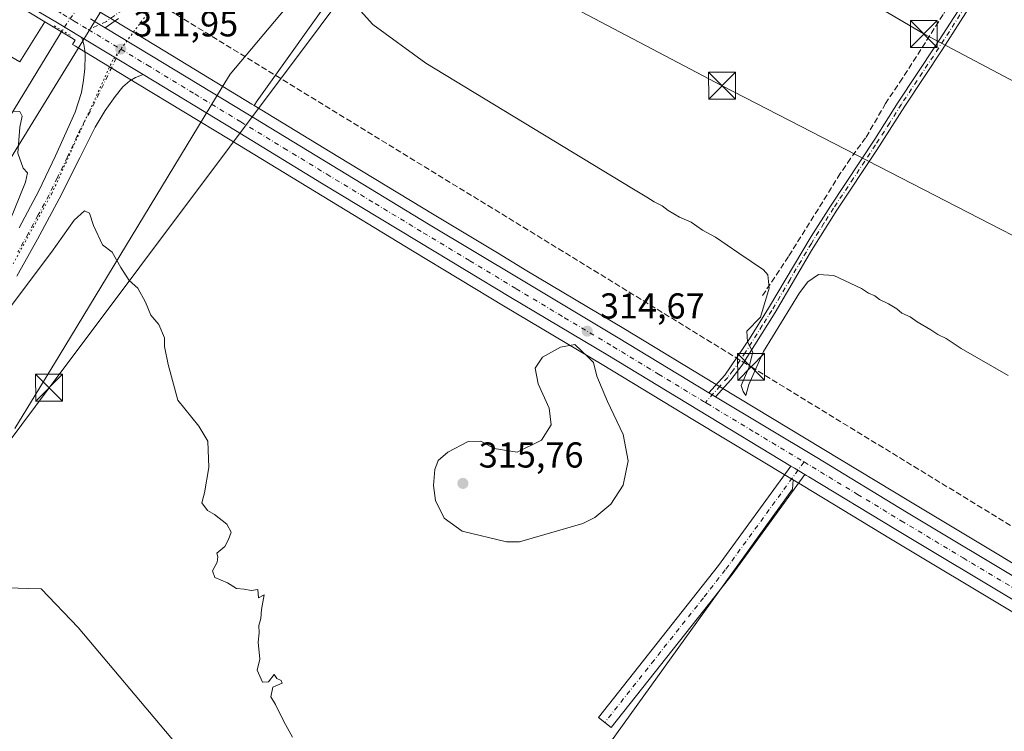
# Model space of a CAD drawing. Units: metres. Extents: x 611525 to 614994, y 4687682 to 4690051.
# Drawn here: x 612064 to 612338, y 4688226 to 4688424 of the extents above; entities that cross this region are included whole.
import ezdxf

# ---------------------------------------------------------------- set-up
doc = ezdxf.new("R2010")
doc.units = ezdxf.units.M
doc.header["$MEASUREMENT"] = 0
for name, pattern in [('DGN Style 3', [2.307223458686699, 1.648016756204785, -0.6592067024819142]), ('DGN Style 4', [2.6384748266838614, 1.318413404963828, -0.6592067024819142, 0.001648016756204785, -0.6592067024819142]), ('DGN Style 5', [1.1536117293433497, 0.4944050268614355, -0.6592067024819142])]:
    doc.linetypes.add(name, pattern=pattern)
for name, color, linetype, lineweight in [('Arbolado forestal CxS', 92, 'Continuous', 0), ('Camino Cxs', 7, 'Continuous', 0), ('Camino eje', 30, 'DGN Style 4', 13), ('Carretera de calzada única Cxs', 7, 'Continuous', 13), ('Carretera de calzada única eje', 7, 'DGN Style 4', 0), ('Conducción de hidrocarburos lineal', 6, 'DGN Style 3', 0), ('Corriente artificial lineal', 4, 'DGN Style 3', 13), ('Corriente natural lineal', 142, 'Continuous', 13), ('Corriente natural lineal oculto', 9, 'DGN Style 4', 13), ('Cultivos herbáceos CxS', 92, 'Continuous', 0), ('Curva de nivel normal', 30, 'Continuous', 0), ('Instalación de servicios públicos CxS', 91, 'Continuous', 0), ('Núcleo urbano CxS', 7, 'Continuous', 0), ('Pastizal CxS', 92, 'Continuous', 0), ('Prado CxS', 92, 'Continuous', 0), ('Puente lineal', 2, 'DGN Style 5', 0), ('Punto de cota en terreno', 7, 'Continuous', 0), ('Roquedo CxS', 135, 'Continuous', 0), ('Rótulo de punto de cota en terreno', 7, 'Continuous', 0), ('Tendido', 6, 'Continuous', 0), ('Torre de tendido puntual', 7, 'Continuous', 0), ('Vía pecuaria CxS', 92, 'Continuous', 13), ('Vía pecuaria eje', 92, 'DGN Style 5', 0)]:
    doc.layers.add(name, color=color, linetype=linetype, lineweight=lineweight)
doc.styles.add('Style-Arial', font='txt')

# ---------------------------------------------------------------- blocks, each defined once
blk = doc.blocks.new('*U17')
at = {"layer": 'Cultivos herbáceos CxS', "color": 92, "linetype": 'Continuous', "lineweight": 0}
blk.add_polyline3d([(612346.5226999996, 4688268.903100001, 314.7504000000045), (612334.2947000006, 4688276.239900001, 314.8481999999931), (612312.0290000001, 4688289.599500001, 314.6867999999959), (612287.0312999999, 4688304.738, 314.8656999999948), (612258.9051000001, 4688321.685699999, 314.769100000005), (612257.0378000002, 4688322.824100001, 314.7014000000054), (612231.8059, 4688338.101100001, 314.7051999999967), (612204.8245999999, 4688354.212099999, 314.6414999999979), (612196.6136999996, 4688359.169700001, 314.6092000000062), (612179.0132999998, 4688369.796700001, 314.2605999999942), (612152.1781000001, 4688386.073999999, 313.6153000000049), (612128.8734999998, 4688400.2631, 312.4303000000073), (612129.7569000004, 4688401.528899999, 312.5580999999947), (612223.7083000002, 4688533.3203, 317.1159999999945)], dxfattribs=at)
blk = doc.blocks.new('5PATER')
at = {"layer": 'Roquedo CxS', "linetype": 'Continuous', "lineweight": 0}
h = blk.add_hatch(color=51, dxfattribs=at)
edge = h.paths.add_edge_path()
edge.add_ellipse((0, 0), major_axis=(-0.1095731443231308, -0.1110710700762829), ratio=0.9994222409660322, start_angle=0, end_angle=360)
blk = doc.blocks.new('5TTEND')
at = {"layer": 'Instalación de servicios públicos CxS', "color": 7, "linetype": 'Continuous', "lineweight": 0}
for p, q in [((-0.375, 0.3754), (0.375, -0.3746)), ((0.3720000000000001, 0.3784000000000001), (-0.3720000000000001, -0.3776))]:
    blk.add_line(p, q, dxfattribs=at)
at = {"layer": 'Instalación de servicios públicos CxS', "color": 7, "linetype": 'Continuous', "lineweight": 0, "flags": 128}
blk.add_lwpolyline([(-0.375, -0.3746), (0.375, -0.3746), (0.375, 0.3754), (-0.375, 0.3754), (-0.3720000000000001, -0.3776)], dxfattribs=at)

msp = doc.modelspace()

# ---------------------------------------------------------------- linework, layer by layer
at = {"layer": 'Arbolado forestal CxS', "color": 92, "linetype": 'Continuous', "lineweight": 0}
for points in [[(612294.5433, 4688648.6121, 321.463699999993), (612285.2626999998, 4688628.505700001, 319.6122000000032), (612256.9353, 4688601.782500001, 317.3571999999986), (612255.9121000003, 4688596.780099999, 316.9801000000007), (612250.0443000002, 4688588.124700001, 317.4235999999946), (612243.7555000001, 4688564.419700001, 318.8891000000003), (612240.3794999998, 4688549.699899999, 317.7934999999998), (612223.7083000002, 4688533.3203, 317.1159999999945), (612129.7569000004, 4688401.528899999, 312.5580999999947), (612128.8734999998, 4688400.2631, 312.4303000000073)], [(612223.7083000002, 4688533.3203, 317.1159999999945), (612129.7569000004, 4688401.528899999, 312.5580999999947), (612128.8734999998, 4688400.2631, 312.4303000000073), (612128.2483000001, 4688400.6437, 312.3513999999996), (612114.2735000001, 4688409.1229, 311.8947999999946), (612101.8731000006, 4688416.647, 311.7464999999939), (612088.9902999997, 4688424.418600001, 311.6652999999933)], [(612083.8334999997, 4688427.532199999, 311.5011999999988), (612084.9003999997, 4688426.888499999, 311.5323000000063), (612088.9902999997, 4688424.418600001, 311.6652999999933), (612101.8731000006, 4688416.647, 311.7464999999939), (612114.2735000001, 4688409.1229, 311.8947999999946), (612128.2483000001, 4688400.6437, 312.3513999999996), (612128.8734999998, 4688400.2631, 312.4303000000073)]]:
    msp.add_polyline3d(points, dxfattribs=at)
at = {"layer": 'Camino Cxs', "color": 7, "linetype": 'Continuous', "lineweight": 0, "extrusion": (-0.5145552216841048, -0.8551810394075519, 0.06243647712228143), "elevation": -4324382.779536601, "flags": 128}
msp.add_lwpolyline([(-1892703.910469858, 270839.8527277265), (-1892700.972581541, 270839.6931163151), (-1892699.141074442, 270839.6455234585)], dxfattribs=at)
at = {"layer": 'Camino Cxs', "color": 7, "linetype": 'Continuous', "lineweight": 0, "extrusion": (0.1284268032208588, 0.2024773627155768, 0.9708292711914982), "elevation": 1028214.296275082, "flags": 128}
msp.add_lwpolyline([(1994138.028087446, -4161897.71995351), (1994136.93660903, -4161897.7370531), (1994135.843698333, -4161897.768749902)], dxfattribs=at)
at = {"layer": 'Camino Cxs', "color": 7, "linetype": 'Continuous', "lineweight": 0, "extrusion": (-0.4222433547516126, -0.7058634137963756, 0.5687419365862082), "elevation": -3567650.899988633, "flags": 128}
msp.add_lwpolyline([(-1881318.798362773, 2467291.96655254), (-1881322.125447326, 2467291.97725142), (-1881323.315745025, 2467291.985761892)], dxfattribs=at)
at = {"layer": 'Camino Cxs', "color": 7, "linetype": 'Continuous', "lineweight": 0}
for points in [[(612255.4901000002, 4688320.2601, 314.7403000000049), (612259.8701, 4688325.1801, 314.9756000000052), (612266.8000999996, 4688335.280099999, 315.3460999999952), (612272.0900999998, 4688343.7601, 315.4639000000025), (612283.9301000005, 4688363.780099999, 316.2948999999935), (612289.2901, 4688372.220100001, 316.4946999999956), (612301.6300999997, 4688390.8301, 317.3638000000064), (612308.2001, 4688401.200099999, 317.7854999999981), (612318.5800999999, 4688416.870100001, 321.6184999999969), (612328.9200999998, 4688433.040100001, 318.8834999999963), (612331.7801000001, 4688436.5701, 318.9710999999952), (612334.8300999999, 4688439.630100001, 319.1548999999941), (612336.3501000004, 4688438.120100001, 319.2511999999988), (612333.3701, 4688435.130100001, 318.9949999999953), (612330.6501000002, 4688431.780099999, 318.8831000000064), (612320.3701, 4688415.700099999, 320.0442999999942), (612309.9901000002, 4688400.030099999, 318.155899999998), (612302.1401000004, 4688387.690099999, 317.2102000000014), (612291.0800999999, 4688371.0601, 316.6201000000001), (612284.0601000005, 4688359.870100001, 316.3151999999973), (612273.8800999997, 4688342.590100001, 315.4247999999934), (612264.6001000004, 4688327.8101, 315.2633999999962), (612261.5601000005, 4688323.860099999, 315.1236999999965), (612257.3601000002, 4688319.130100001, 314.7286000000022)], [(612330.6501000002, 4688431.780099999, 318.8831000000064), (612320.3701, 4688415.700099999, 320.0442999999942), (612309.9901000002, 4688400.030099999, 318.155899999998), (612302.1401000004, 4688387.690099999, 317.2102000000014), (612291.0800999999, 4688371.0601, 316.6201000000001), (612284.0601000005, 4688359.870100001, 316.3151999999973), (612273.8800999997, 4688342.590100001, 315.4247999999934), (612264.6001000004, 4688327.8101, 315.2633999999962), (612261.5601000005, 4688323.860099999, 315.1236999999965), (612257.3601000002, 4688319.130100001, 314.7286000000022), (612256.4206999998, 4688319.6895, 314.7361999999994), (612255.4901000002, 4688320.2601, 314.7403000000049), (612259.8701, 4688325.1801, 314.9756000000052), (612266.8000999996, 4688335.280099999, 315.3460999999952), (612272.0900999998, 4688343.7601, 315.4639000000025), (612283.9301000005, 4688363.780099999, 316.2948999999935), (612289.2901, 4688372.220100001, 316.4946999999956), (612301.6300999997, 4688390.8301, 317.3638000000064), (612308.2001, 4688401.200099999, 317.7854999999981), (612318.5800999999, 4688416.870100001, 321.6184999999969), (612328.9200999998, 4688433.040100001, 318.8834999999963)], [(612091.1501000002, 4688424.440099999, 311.7862000000023), (612087.4401000004, 4688421.850099999, 311.9946000000054), (612085.8722999999, 4688422.796900001, 312.0421000000061), (612083.3601000002, 4688424.3201, 312.2014000000054)], [(612091.1501000002, 4688424.440099999, 311.7862000000023), (612087.4401000004, 4688421.850099999, 311.9946000000054)], [(612282.2022000002, 4688297.496900001, 314.4961999999941), (612261.9093000004, 4688269.627499999, 312.9357000000018), (612255.7600999996, 4688261.770099999, 312.7707999999984), (612228.2701000003, 4688227.0101, 311.8558000000049), (612224.7100999998, 4688229.8301, 312.1012000000046), (612252.2001, 4688264.5701, 312.803700000004), (612258.1201, 4688272.120100001, 312.9043999999994), (612278.3311000001, 4688299.825300001, 314.5120000000024)]]:
    msp.add_polyline3d(points, dxfattribs=at)
msp.add_polyline3d([(612282.2023, 4688297.496900001, 314.4961999999941), (612261.9093000004, 4688269.627499999, 312.9357000000018), (612255.7600999996, 4688261.770099999, 312.7707999999984), (612228.2701000003, 4688227.0101, 311.8558000000049), (612224.7100999998, 4688229.8301, 312.1012000000046), (612252.2001, 4688264.5701, 312.803700000004), (612258.1201, 4688272.120100001, 312.9043999999994), (612278.3311000001, 4688299.825300001, 314.5120000000024), (612279.3501000004, 4688299.210100001, 314.5050000000047)], close=True, dxfattribs=at)
at = {"layer": 'Camino eje', "color": 30, "linetype": 'DGN Style 4', "lineweight": 13}
for points in [[(612335.5900999998, 4688438.8751, 319.2112999999954), (612332.5751, 4688435.850099999, 318.9869000000036), (612331.1451000003, 4688434.085100001, 318.9103000000032), (612329.7851, 4688432.4101, 318.8892999999953), (612319.4751000004, 4688416.2851, 320.7504000000045), (612309.0950999996, 4688400.6151, 317.9631999999983), (612305.8101000005, 4688395.4301, 317.665399999998), (612301.8850999996, 4688389.2601, 317.2973000000056), (612295.7150999998, 4688379.9551, 316.8380999999936), (612290.1851000005, 4688371.640100001, 316.5576000000001), (612287.5050999997, 4688367.420100001, 316.4519), (612283.9951, 4688361.825099999, 316.3534000000073), (612278.0751, 4688351.815099999, 315.9789000000019), (612272.9851000002, 4688343.175100001, 315.4749000000011), (612270.3400999998, 4688338.9351, 315.3347000000067), (612265.7001, 4688331.545100001, 315.3447000000015), (612262.2351000002, 4688326.495100001, 315.1364999999932), (612260.7150999998, 4688324.520099999, 315.0485000000044), (612258.6151000002, 4688322.155099999, 314.889599999995), (612254.4990999997, 4688317.5317, 314.6964000000008)], [(612092.2950999998, 4688426.915100001, 311.6609999999928), (612087.7745000003, 4688423.654100001, 311.991599999994), (612082.7270999998, 4688421.379699999, 312.114499999996)], [(612281.9508999997, 4688300.9727, 314.5659000000014), (612260.0401, 4688270.9001, 312.9330000000046), (612253.9801000003, 4688263.170100001, 312.8185999999987), (612240.2351000002, 4688245.790100001, 312.2881000000052), (612226.4901000002, 4688228.420100001, 311.9949000000051)]]:
    msp.add_polyline3d(points, dxfattribs=at)
at = {"layer": 'Carretera de calzada única Cxs', "color": 7, "linetype": 'Continuous', "lineweight": 13, "extrusion": (-0.5145552216841048, -0.8551810394075519, 0.06243647712228143), "elevation": -4324382.779536601, "flags": 128}
msp.add_lwpolyline([(-1892703.910469858, 270839.8527277265), (-1892700.972581541, 270839.6931163151), (-1892699.141074442, 270839.6455234585)], dxfattribs=at)
at = {"layer": 'Carretera de calzada única Cxs', "color": 7, "linetype": 'Continuous', "lineweight": 13, "extrusion": (-0.003555525769121865, 0.002145221956468991, 0.9999913780924626), "elevation": 8193.513523603466, "flags": 128}
msp.add_lwpolyline([(612095.2509979492, 4688402.041167049), (612077.9308087634, 4688412.491191093)], dxfattribs=at)
msp.add_lwpolyline([(612095.2509979492, 4688402.041167049), (612077.9308087634, 4688412.491191093)], dxfattribs=at)
at = {"layer": 'Carretera de calzada única Cxs', "color": 7, "linetype": 'Continuous', "lineweight": 13, "extrusion": (0.1284268032208588, 0.2024773627155768, 0.9708292711914982), "elevation": 1028214.296275082, "flags": 128}
msp.add_lwpolyline([(1994138.028087446, -4161897.71995351), (1994136.93660903, -4161897.7370531), (1994135.843698333, -4161897.768749902)], dxfattribs=at)
at = {"layer": 'Carretera de calzada única Cxs', "color": 7, "linetype": 'Continuous', "lineweight": 13, "extrusion": (-0.4222433547516126, -0.7058634137963756, 0.5687419365862082), "elevation": -3567650.899988633, "flags": 128}
msp.add_lwpolyline([(-1881318.798362773, 2467291.96655254), (-1881322.125447326, 2467291.97725142), (-1881323.315745025, 2467291.985761892)], dxfattribs=at)
at = {"layer": 'Carretera de calzada única Cxs', "color": 7, "linetype": 'Continuous', "lineweight": 13}
for points in [[(612080.6901000004, 4688419.280099999, 312.0849000000017), (612074.1901000004, 4688423.210100001, 312.088699999993), (612047.4101, 4688439.0101, 317.1358999999939), (612019.8501000004, 4688455.050100001, 311.7899000000034), (611995.3000999996, 4688469.7601, 311.6916999999958), (611970.2301000003, 4688484.850099999, 311.5372000000062), (611952.1601, 4688495.7501, 311.5224000000017), (611930.2500999998, 4688508.850099999, 311.3739999999962), (611902.5500999996, 4688525.440099999, 311.335699999996), (611873.5800999999, 4688542.850099999, 310.6193999999959), (611824.2301000003, 4688572.530099999, 309.7624999999971), (611804.9401000004, 4688584.2601, 309.4394999999931), (611792.4101, 4688591.940099999, 309.2241999999969)], [(612342.0500999996, 4688261.440099999, 314.1554000000033), (612307.5500999996, 4688282.170100001, 314.3362999999954), (612283.2600999996, 4688296.850099999, 314.4655000000057), (612282.6873000005, 4688297.205499999, 314.482999999993), (612282.2023, 4688297.496900001, 314.4961999999941), (612279.3501000004, 4688299.210100001, 314.5050000000047), (612278.3311000001, 4688299.825300001, 314.5120000000024), (612252.5500999996, 4688315.390100001, 314.5280000000057), (612227.3201000001, 4688330.6601, 314.9956999999995), (612200.3501000004, 4688346.780099999, 314.7828000000009), (612174.5100999996, 4688362.370100001, 314.0255000000034), (612147.6700999998, 4688378.640100001, 313.2060000000056), (612123.7301000003, 4688393.2301, 312.8234999999986), (612098.0100999996, 4688408.8301, 312.1689000000042), (612080.6902000001, 4688419.280099999, 312.0849000000017), (612074.1901000004, 4688423.210100001, 312.088699999993), (612047.4101, 4688439.0101, 317.1358999999939)], [(612083.3601000002, 4688424.3201, 312.2014000000054), (612085.8722999999, 4688422.796900001, 312.0421000000061), (612087.4401000004, 4688421.850099999, 311.9946000000054), (612100.3201000001, 4688414.0801, 312.090400000001), (612126.6901000004, 4688398.0801, 313.2131999999983), (612150.6201, 4688383.5101, 313.4663), (612177.4600999998, 4688367.2301, 314.1869000000006), (612203.2801000001, 4688351.640100001, 314.8929999999964), (612230.2600999996, 4688335.530099999, 314.8830000000016), (612255.4901000002, 4688320.2601, 314.7403000000049), (612256.4206999998, 4688319.6895, 314.7361999999994), (612257.3601000002, 4688319.130100001, 314.7286000000022), (612285.4801000003, 4688302.170100001, 314.7338000000018), (612310.4801000003, 4688287.030099999, 314.5724000000046), (612344.9801000003, 4688266.3301, 314.5108999999939)], [(612087.4401000004, 4688421.850099999, 311.9946000000054), (612100.3201000001, 4688414.0801, 312.090400000001), (612126.6901000004, 4688398.0801, 313.2131999999983), (612150.6201, 4688383.5101, 313.4663), (612177.4600999998, 4688367.2301, 314.1869000000006), (612203.2801000001, 4688351.640100001, 314.8929999999964), (612230.2600999996, 4688335.530099999, 314.8830000000016), (612255.4901000002, 4688320.2601, 314.7403000000049)], [(612063.4401000004, 4688366.210100001, 310.6073000000033), (612068.9600999998, 4688376.4801, 310.7541000000056), (612073.5800999999, 4688386.170100001, 310.8447000000015), (612079.0702000001, 4688398.3301, 311.1264999999985), (612080.8000999996, 4688403.890100001, 311.4150999999983), (612081.4200999998, 4688407.2601, 311.5834999999934), (612081.7600999996, 4688410.5701, 311.7168999999994), (612081.8201000001, 4688414.090100001, 311.8708000000042), (612081.7100999998, 4688415.530099999, 311.9431000000041), (612081.5100999996, 4688417.2501, 312.0339999999997), (612081.1401000004, 4688418.5101, 312.0681999999942), (612080.6902000001, 4688419.280099999, 312.0849000000017), (612098.0100999996, 4688408.8301, 312.1689000000042), (612095.8501000004, 4688408.050100001, 312.0944000000018), (612094.3000999996, 4688407.120100001, 312.0083000000013), (612092.3000999996, 4688405.390100001, 311.8424999999988), (612090.1901000004, 4688402.7601, 311.6867000000057), (612087.3701, 4688398.800100001, 311.4820999999938), (612084.6401000004, 4688394.170100001, 311.2958999999973), (612080.3201000001, 4688385.620100001, 311.0432000000001), (612074.6402000004, 4688374.2301, 310.9606000000058), (612068.6201, 4688363.050100001, 310.8212000000058), (612062.8501000004, 4688352.7501, 310.7494000000006)], [(612063.4401000004, 4688366.210100001, 310.6073000000033), (612068.9600999998, 4688376.4801, 310.7541000000056), (612073.5800999999, 4688386.170100001, 310.8447000000015), (612079.0702000001, 4688398.3301, 311.1264999999985), (612080.8000999996, 4688403.890100001, 311.4150999999983), (612081.4200999998, 4688407.2601, 311.5834999999934), (612081.7600999996, 4688410.5701, 311.7168999999994), (612081.8201000001, 4688414.090100001, 311.8708000000042), (612081.7100999998, 4688415.530099999, 311.9431000000041), (612081.5100999996, 4688417.2501, 312.0339999999997), (612081.1401000004, 4688418.5101, 312.0681999999942), (612080.6901000004, 4688419.280099999, 312.0849000000017)], [(612098.0100999996, 4688408.8301, 312.1689000000042), (612095.8501000004, 4688408.050100001, 312.0944000000018), (612094.3000999996, 4688407.120100001, 312.0083000000013), (612092.3000999996, 4688405.390100001, 311.8424999999988), (612090.1901000004, 4688402.7601, 311.6867000000057), (612087.3701, 4688398.800100001, 311.4820999999938), (612084.6401000004, 4688394.170100001, 311.2958999999973), (612080.3201000001, 4688385.620100001, 311.0432000000001), (612074.6402000004, 4688374.2301, 310.9606000000058), (612068.6201, 4688363.050100001, 310.8212000000058), (612062.8501000004, 4688352.7501, 310.7494000000006)], [(612278.3311000001, 4688299.825300001, 314.5120000000024), (612252.5500999996, 4688315.390100001, 314.5280000000057), (612227.3201000001, 4688330.6601, 314.9956999999995), (612200.3501000004, 4688346.780099999, 314.7828000000009), (612174.5100999996, 4688362.370100001, 314.0255000000034), (612147.6700999998, 4688378.640100001, 313.2060000000056), (612123.7301000003, 4688393.2301, 312.8234999999986), (612098.0100999996, 4688408.8301, 312.1689000000042)], [(612257.3601000002, 4688319.130100001, 314.7286000000022), (612285.4801000003, 4688302.170100001, 314.7338000000018), (612310.4801000003, 4688287.030099999, 314.5724000000046), (612344.9801000003, 4688266.3301, 314.5108999999939), (612376.9600999998, 4688247.170100001, 314.2410999999993), (612402.6001000004, 4688231.960100001, 314.395399999994), (612424.4600999998, 4688218.9101, 315.069399999993), (612450.0000999998, 4688203.530099999, 315.5255999999936), (612478.7100999998, 4688186.420100001, 316.1150999999954), (612489.3400999998, 4688180.050100001, 316.2195000000065)], [(612440.3761, 4688202.6875, 315.1160999999993), (612438.9401000004, 4688203.550100001, 315.1002000000008), (612421.5500999996, 4688214.030099999, 314.952099999995), (612399.6901000004, 4688227.090100001, 314.207899999994), (612374.0500999996, 4688242.280099999, 314.1201000000001), (612342.0500999996, 4688261.440099999, 314.1554000000033), (612307.5500999996, 4688282.170100001, 314.3362999999954), (612283.2600999996, 4688296.850099999, 314.4655000000057), (612282.6873000005, 4688297.205499999, 314.482999999993), (612282.2022000002, 4688297.496900001, 314.4961999999941)]]:
    msp.add_polyline3d(points, dxfattribs=at)
at = {"layer": 'Carretera de calzada única eje', "color": 7, "linetype": 'DGN Style 4', "lineweight": 0, "extrusion": (0.001414366158367635, -0.0008526638762115247, 0.9999986362654123), "elevation": -2819.824377237717, "flags": 128}
msp.add_lwpolyline([(612081.6734400779, 4688420.679662498), (612090.696455663, 4688415.24006052)], dxfattribs=at)
at = {"layer": 'Carretera de calzada única eje', "color": 7, "linetype": 'DGN Style 4', "lineweight": 0}
for points in [[(611818.2763, 4688579.542300001, 309.7019), (611821.2801000001, 4688577.710100001, 309.7556999999942), (611823.8300999999, 4688576.1801, 309.7793999999994), (611850.3701, 4688560.120100001, 310.2442000000011), (611875.0500999996, 4688545.280099999, 310.6904000000068), (611889.5301000001, 4688536.5801, 310.9251999999979), (611904.0100999996, 4688527.890100001, 311.1815999999963), (611917.8501000004, 4688519.590100001, 311.363400000002), (611931.7100999998, 4688511.300100001, 311.4686999999976), (611942.6601, 4688504.7301, 311.5834000000032), (611953.6201, 4688498.1801, 311.6609000000026), (611962.6700999998, 4688492.7301, 311.7045000000071), (611984.2301000003, 4688479.7301, 311.7483999999968), (611996.7600999996, 4688472.190099999, 311.8601999999955), (612021.3000999996, 4688457.5101, 312.0412999999971), (612035.0701000001, 4688449.4801, 312.0755999999965), (612048.8300999999, 4688441.460100001, 314.0840000000026), (612062.2301000003, 4688433.550100001, 312.1625000000058), (612075.6401000004, 4688425.640100001, 312.1356999999989), (612078.7801000001, 4688423.7601, 312.1815999999963), (612082.7270999998, 4688421.379699999, 312.114499999996)], [(612091.7500999998, 4688415.940099999, 312.0970999999991), (612083.2301000003, 4688398.5701, 311.4541000000027), (612081.8501000004, 4688396.2501, 311.3420999999944), (612079.6901000004, 4688391.9801, 311.1765000000014), (612076.9401000004, 4688385.890100001, 311.0737999999984), (612074.1001000004, 4688380.210100001, 310.9726999999984), (612071.8000999996, 4688375.350099999, 310.943299999999), (612068.7801000001, 4688369.7601, 310.8850999999996), (612066.0301000001, 4688364.640100001, 310.7859000000026), (612063.1401000004, 4688359.4801, 310.7606999999989)], [(612091.7500999998, 4688415.940099999, 312.0970999999991), (612099.1700999998, 4688411.460100001, 312.2116999999998), (612112.3501000004, 4688403.460100001, 312.4165000000066), (612125.2100999998, 4688395.640100001, 312.9291999999987), (612137.1700999998, 4688388.370100001, 312.9805000000051), (612149.1401000004, 4688381.0801, 313.2780999999959), (612162.5701000001, 4688372.940099999, 313.7158000000054), (612175.9801000003, 4688364.800100001, 314.1141999999964), (612188.9101, 4688357.0101, 314.4942000000011), (612201.8201000001, 4688349.210100001, 314.8304999999964), (612215.3000999996, 4688341.140100001, 314.9587999999931), (612228.7801000001, 4688333.100099999, 314.905700000003), (612241.4101, 4688325.460100001, 314.8086999999941), (612254.0100999996, 4688317.8201, 314.7005999999965), (612254.4990999997, 4688317.5317, 314.6964000000008)], [(612254.4990999997, 4688317.5317, 314.6964000000008), (612254.9864999996, 4688317.2445, 314.6803999999975), (612268.3501000004, 4688309.170100001, 314.6316999999981), (612281.9508999997, 4688300.9727, 314.5659000000014)], [(612281.9508999997, 4688300.9727, 314.5659000000014), (612284.1901000004, 4688299.620100001, 314.5840999999928), (612296.8701, 4688291.940099999, 314.4517999999953), (612309.0100999996, 4688284.600099999, 314.436400000006), (612326.2600999996, 4688274.2501, 314.4103999999934), (612343.5100999996, 4688263.890100001, 314.3304999999964), (612359.5100999996, 4688254.300100001, 314.2679999999964), (612375.5000999998, 4688244.7301, 314.2148000000016), (612388.3201000001, 4688237.120100001, 314.2602999999945), (612401.1401000004, 4688229.530099999, 314.3481999999931), (612412.0701000001, 4688223.0001, 314.5592999999935), (612423.0100999996, 4688216.460100001, 314.7440000000061), (612431.7100999998, 4688211.2301, 314.8353999999963), (612443.0500999996, 4688204.4101, 315.090400000001)]]:
    msp.add_polyline3d(points, dxfattribs=at)
at = {"layer": 'Conducción de hidrocarburos lineal', "color": 6, "linetype": 'DGN Style 3', "lineweight": 0}
msp.add_polyline3d([(611534.659, 4689372.061000001, 304.334799999997), (611657.415, 4689212.053300001, 309.7676999999967), (611678.2096999995, 4689180.2893, 304.357999999993), (611844.8093999998, 4688934.205700001, 307.3081999999995), (611937.7577000001, 4688784.3895, 323.0241999999998), (611850.7400000002, 4688635.439999999, 312.0896000000066), (611827.4500000002, 4688590.189999999, 310.1561999999976), (611937.2800000003, 4688525.529999999, 311.9916999999987), (612050.3200000003, 4688459.75, 312.3144999999931), (612062.1100000005, 4688453.25, 312.3632000000071), (612267.2100000001, 4688327.460000001, 315.4147999999986), (612447.4199999999, 4688217.189999999, 316.2596000000049), (612560.5679000001, 4688148.4586, 321.758799999996), (612606.5199999996, 4688118.75, 321.7716999999975), (612668.8324999996, 4688083.619999999, 325.5794000000024), (612834.2666999997, 4687977.2468, 328.2301000000007), (612900.682, 4687940.280099999, 329.9342000000034), (613074.2226, 4687850.943299999, 332.5853000000061), (613200.3600000005, 4687781.949999999, 332.9986999999965), (613376.1399999997, 4687766.25, 333.3858000000037), (613617.5851999996, 4687741.2072, 334.6043999999966), (613718.3875000002, 4687717.358700001, 335.9263000000064)], dxfattribs=at)
at = {"layer": 'Corriente artificial lineal', "color": 4, "linetype": 'DGN Style 3', "lineweight": 13}
msp.add_polyline3d([(612339.0900999998, 4688446.610099999, 319.243100000007), (612331.7801000001, 4688441.5701, 318.3858999999939), (612325.3000999996, 4688433.2401, 318.3837000000058), (612320.6901000004, 4688425.5701, 318.5090999999957), (612309.3601000002, 4688407.8101, 317.0939999999973), (612304.6801000005, 4688400.8301, 317.0227000000014), (612299.1101000002, 4688391.220100001, 317.0622000000003), (612294.8800999997, 4688385.450099999, 316.8604999999953), (612292.0500999996, 4688381.270099999, 316.2026999999944), (612277.6501000002, 4688358.200099999, 315.821100000001), (612270.4301000005, 4688347.300100001, 314.7416999999987)], dxfattribs=at)
at = {"layer": 'Corriente natural lineal', "color": 142, "linetype": 'Continuous', "lineweight": 13}
msp.add_polyline3d([(612075.4162999997, 4688421.1139, 311.6812999999966), (612074.5701000001, 4688419.720100001, 311.4697000000015), (612060.8501000004, 4688397.190099999, 310.3929999999964), (612027.5701000001, 4688340.460100001, 309.5892000000022), (612020.3201000001, 4688329.350099999, 309.3377999999939), (612009.0100999996, 4688310.120100001, 308.6983000000037), (611999.4801000003, 4688295.0601, 309.0497000000032), (611992.5201000003, 4688284.690099999, 308.6187999999966), (611987.2701000003, 4688276.440099999, 308.3417000000045), (611983.4401000004, 4688271.8301, 308.0420000000013), (611979.8701, 4688269.2401, 308.0553000000073), (611973.8201000001, 4688266.100099999, 308.027900000001), (611964.0401, 4688264.220100001, 307.7887999999948), (611952.9700999996, 4688264.600099999, 307.7033999999985), (611942.3901000004, 4688265.1801, 307.3442000000068), (611921.4744999995, 4688267.908399999, 305.6910000000062)], dxfattribs=at)
at = {"layer": 'Corriente natural lineal oculto', "color": 9, "linetype": 'DGN Style 4', "lineweight": 13, "extrusion": (0.7491899243037936, -0.518931083356444, 0.4116126675020868), "elevation": -1974278.421041152, "flags": 128}
msp.add_lwpolyline([(4202680.255186819, 892019.3043364927), (4202680.245478635, 892019.3046870785), (4202672.405151358, 892019.275259034), (4202672.397890863, 892019.2742714977)], dxfattribs=at)
at = {"layer": 'Cultivos herbáceos CxS', "color": 92, "linetype": 'Continuous', "lineweight": 0, "extrusion": (-0.0274153414955019, -0.04350993567211237, 0.9986767668011978), "elevation": -220461.9440889312, "flags": 128}
msp.add_lwpolyline([(-1981526.844765426, 4287294.438136579), (-1981526.844765426, 4287281.293238603)], dxfattribs=at)
at = {"layer": 'Cultivos herbáceos CxS', "color": 92, "linetype": 'Continuous', "lineweight": 0, "extrusion": (0.0144450900083221, -0.04838696633494496, 0.9987242066073859), "elevation": -217694.0818661693, "flags": 128}
msp.add_lwpolyline([(1927816.418816853, 4311744.166808796), (1927815.488079468, 4311741.786475031), (1927708.404477542, 4311659.050761445), (1927706.893538346, 4311658.456970431)], dxfattribs=at)
at = {"layer": 'Cultivos herbáceos CxS', "color": 92, "linetype": 'Continuous', "lineweight": 0}
for points in [[(612294.5433, 4688648.6121, 321.463699999993), (612285.2626999998, 4688628.505700001, 319.6122000000032), (612256.9353, 4688601.782500001, 317.3571999999986), (612255.9121000003, 4688596.780099999, 316.9801000000007), (612250.0443000002, 4688588.124700001, 317.4235999999946), (612243.7555000001, 4688564.419700001, 318.8891000000003), (612240.3794999998, 4688549.699899999, 317.7934999999998), (612223.7083000002, 4688533.3203, 317.1159999999945), (612129.7569000004, 4688401.528899999, 312.5580999999947), (612128.8734999998, 4688400.2631, 312.4303000000073)], [(612063.6201, 4688412.420100001, 310.9232999999949), (612070.6183000002, 4688423.526699999, 311.5993000000017), (612078.0541000003, 4688419.029999999, 311.6861000000063), (612079.1042, 4688418.395099999, 311.7023999999947), (612078.3466999996, 4688417.191299999, 311.5636999999988), (612079.1391000003, 4688416.712099999, 311.5813999999955), (612096.4572999999, 4688406.2634, 311.9936000000016), (612122.1715000002, 4688390.6667, 312.0590999999986), (612146.1118999999, 4688376.076500001, 312.897299999997), (612172.9577000003, 4688359.803200001, 313.5580999999947), (612198.8058000002, 4688344.2084, 314.6309999999939), (612225.7740000002, 4688328.089299999, 315.0967999999993), (612250.9981000006, 4688312.822699999, 314.284799999994), (612277.8025000002, 4688296.640100001, 314.3209999999963), (612278.9313000003, 4688295.962099999, 314.3165000000009), (612278.7194999997, 4688293.4179, 314.196299999996), (612199.7474999996, 4688183.609099999, 310.0074000000022)], [(612070.6183000002, 4688423.526699999, 311.5993000000017), (612078.0541000003, 4688419.029999999, 311.6861000000063), (612079.1042, 4688418.395099999, 311.7023999999947), (612078.3466999996, 4688417.191299999, 311.5636999999988), (612079.1391000003, 4688416.712099999, 311.5813999999955), (612096.4572999999, 4688406.2634, 311.9936000000016), (612122.1715000002, 4688390.6667, 312.0590999999986), (612146.1118999999, 4688376.076500001, 312.897299999997), (612172.9577000003, 4688359.803200001, 313.5580999999947), (612198.8058000002, 4688344.2084, 314.6309999999939), (612225.7740000002, 4688328.089299999, 315.0967999999993), (612250.9981000006, 4688312.822699999, 314.284799999994), (612277.8025000002, 4688296.640100001, 314.3209999999963), (612278.9313000003, 4688295.962099999, 314.3165000000009)], [(612128.8734999998, 4688400.2631, 312.4303000000073), (612152.1781000001, 4688386.073999999, 313.6153000000049), (612179.0132999998, 4688369.796700001, 314.2605999999942), (612196.6136999996, 4688359.169700001, 314.6092000000062), (612204.8245999999, 4688354.212099999, 314.6414999999979), (612231.8059, 4688338.101100001, 314.7051999999967), (612257.0378000002, 4688322.824100001, 314.7014000000054), (612258.9051000001, 4688321.685699999, 314.769100000005), (612287.0312999999, 4688304.738, 314.8656999999948), (612312.0290000001, 4688289.599500001, 314.6867999999959), (612334.2947000006, 4688276.239900001, 314.8481999999931), (612346.5226999996, 4688268.903100001, 314.7504000000045), (612378.4962999999, 4688249.746900001, 314.5139000000054), (612404.1343, 4688234.538100001, 314.0503999999929), (612404.5987, 4688234.2609, 314.0528000000049), (612426.0027000001, 4688221.483100001, 314.2256000000052), (612451.5418999996, 4688206.103700001, 315.1128999999929), (612480.2494999999, 4688188.994899999, 316.2422999999981), (612490.8740999997, 4688182.622400001, 316.379700000005), (612493.5532999998, 4688181.012700001, 316.3910000000033), (612505.7821000004, 4688173.6875, 316.7189000000071), (612526.9590999996, 4688160.767100001, 317.5858000000007), (612565.7308999998, 4688136.842300001, 320.4946999999956), (612656.0499999998, 4688082.534700001, 321.8845000000001)], [(611973.5301000001, 4688276.7601, 308.9756000000052), (611974.0992999999, 4688276.2961, 308.9201999999932), (611979.2099000001, 4688271.265100001, 308.2360000000044), (611987.7336999997, 4688268.3771, 307.6729999999953), (612001.6734999996, 4688263.655900001, 307.7620000000024), (612012.5417, 4688261.4297, 308.4573999999994), (612033.4914999995, 4688262.040300001, 308.1910000000062), (612045.1454999996, 4688254.305299999, 308.1508999999933), (612054.6727, 4688266.0789, 308.8368999999948), (612065.9621000001, 4688265.7445, 309.1218999999983), (612069.6035000002, 4688265.636700001, 309.1652999999933), (612079.8913000004, 4688254.865700001, 308.9195000000037), (612118.5598999998, 4688208.8913, 309.2032999999938), (612133.6907000003, 4688187.586100001, 308.9870999999985), (612151.0635000002, 4688179.7369, 309.1276999999973), (612172.1712999997, 4688170.726700001, 309.3654999999999), (612187.9483000003, 4688174.365499999, 309.7103999999963), (612198.4694999997, 4688182.608100001, 309.988400000002)], [(612118.5598999998, 4688208.8913, 309.2032999999938), (612079.8913000004, 4688254.865700001, 308.9195000000037), (612069.6035000002, 4688265.636700001, 309.1652999999933), (612065.9621000001, 4688265.7445, 309.1218999999983), (612054.6727, 4688266.0789, 308.8368999999948)]]:
    msp.add_polyline3d(points, dxfattribs=at)
at = {"layer": 'Curva de nivel normal', "color": 30, "linetype": 'Continuous', "lineweight": 0, "flags": 128}
for points, elevation in [([(612338.79, 4688325.0101), (612325.7100000001, 4688332.600099999), (612321.4900000002, 4688335.380100001), (612319.2100000001, 4688336.4301), (612317.25, 4688337.800100001), (612313.4100000003, 4688339.950099999), (612311.5300000003, 4688341.4001), (612309.2199999997, 4688342.420100001), (612307.7699999996, 4688343.640100001), (612305.5099999999, 4688345.040100001), (612303, 4688346.190099999), (612301.6600000003, 4688347.2501), (612299.8799999999, 4688348.0001), (612297.9299999997, 4688349.300100001), (612290.25, 4688352.9301), (612285.9500000002, 4688353.200099999), (612283.0199999996, 4688351.130100001), (612280.6799999997, 4688348.090100001), (612270.6699999999, 4688331.7601), (612266.6200000001, 4688322.5101), (612265.7800000003, 4688319.5101), (612265.0300000003, 4688320.610099999), (612264.4299999997, 4688322.290100001), (612266.5899999999, 4688327.1501), (612267.7000000002, 4688331.550100001), (612266.2300000006, 4688334.4001), (612266.0199999996, 4688337.380100001), (612269.8600000005, 4688341.280099999), (612272.29, 4688349.380100001), (612271.8600000005, 4688353.050100001), (612270.6600000003, 4688354.470100001), (612263.7699999996, 4688359.120100001), (612257.3200000003, 4688363.520099999), (612253.6900000004, 4688365.550100001), (612250.5499999998, 4688367.7501), (612247.2999999998, 4688369.1601), (612244.1100000005, 4688370.970100001), (612242.4299999997, 4688372.290100001), (612240.2000000002, 4688373.390100001), (612238.2199999997, 4688374.7401), (612234.04, 4688377.2301), (612176.6399999997, 4688412.040100001), (612161.9600000001, 4688422.790100001), (612157.6299999999, 4688427.520099999)], 315), ([(612059.3099999996, 4688364.2501), (612065.2800000003, 4688378.860099999), (612065.79, 4688381.4901), (612064.5700000003, 4688382.7401), (612063.1100000005, 4688386.970100001), (612063.6500000004, 4688394.170100001), (612064.2800000003, 4688397.290100001), (612063.6600000003, 4688398.550100001), (612061.8899999997, 4688398.630100001)], 310), ([(612139.5599999996, 4688224.3101), (612137.1200000001, 4688228.6501), (612134.8300000001, 4688233.450099999), (612133.54, 4688235.540100001), (612134.1100000005, 4688238.220100001), (612136.6799999997, 4688239.3201), (612136.3799999999, 4688240.0701), (612135.1799999997, 4688240.700099999), (612134.4800000006, 4688241.8101), (612132.8799999999, 4688239.780099999), (612131.1799999997, 4688239.6601), (612129.7300000006, 4688242.970100001), (612130.4400000004, 4688246.0801), (612129.9600000001, 4688250.7401), (612130.3200000003, 4688253.4101), (612130.2000000002, 4688255.4101), (612130.79, 4688257.4101), (612130.9600000001, 4688259.850099999), (612131.6600000003, 4688263.940099999), (612130.1399999997, 4688263.100099999), (612129.9100000003, 4688265.4101), (612128.0499999998, 4688265.1601), (612126.1100000005, 4688265.520099999), (612123.9400000004, 4688265.710100001), (612121.4299999997, 4688267.270099999), (612117.9000000004, 4688268.7601), (612117.2800000003, 4688270.630100001), (612118.6100000005, 4688273.100099999), (612118.79, 4688274.5001), (612118.5199999996, 4688275.590100001), (612120.7300000006, 4688277.4001), (612121.7400000002, 4688279.4001), (612122.4500000002, 4688281.4001), (612121.2800000003, 4688283.640100001), (612117.8300000001, 4688286.350099999), (612115.9000000004, 4688287.420100001), (612114.2800000003, 4688289.610099999), (612115.1100000005, 4688292.4001), (612116.2599999999, 4688299.460100001), (612116, 4688306.7401), (612113.4900000002, 4688310.890100001), (612107.6399999997, 4688318.1801), (612104.9400000004, 4688328.0701), (612103.8899999997, 4688333.130100001), (612103.9699999997, 4688335.540100001), (612102.3399999999, 4688339.280099999), (612100.1399999997, 4688341.850099999), (612098.6399999997, 4688345.4801), (612096.4900000002, 4688349.3301), (612094.0599999996, 4688351.530099999), (612091.7999999998, 4688355.120100001), (612089.3899999997, 4688359.4101), (612086.6699999999, 4688361.390100001), (612084.2000000002, 4688366.860099999), (612083.0700000003, 4688370.2301), (612081.6699999999, 4688370.940099999), (612078.79, 4688368.3201), (612072.4500000002, 4688359.420100001), (612059.5599999996, 4688342.2401)], 310), ([(612218.1699999999, 4688333.700099999), (612214.1600000003, 4688332.940099999), (612209.1399999997, 4688330.1501), (612207.1200000001, 4688327.090100001), (612207.9100000003, 4688322.700099999), (612211, 4688315.950099999), (612211.6100000005, 4688311.300100001), (612208.9000000004, 4688307.020099999), (612202.0700000003, 4688303.7301), (612195.6699999999, 4688304.710100001), (612191.9699999997, 4688306.770099999), (612188.4600000001, 4688306.690099999), (612182.7699999996, 4688303.7301), (612180.0899999999, 4688301.4001), (612179.2000000002, 4688298.860099999), (612178.7999999998, 4688294.450099999), (612179.3899999997, 4688290.2501), (612181.7699999996, 4688285.300100001), (612186.8300000001, 4688281.690099999), (612199.1500000004, 4688278.6801), (612202.79, 4688278.7601), (612220.3700000001, 4688283.8301), (612223.7300000006, 4688285.520099999), (612228.1900000004, 4688289.1801), (612231.6200000001, 4688294.530099999), (612232.9600000001, 4688301.270099999), (612231.6200000001, 4688308.5701), (612227.2400000002, 4688317.770099999), (612224.2999999998, 4688324.8301), (612223.3200000003, 4688328.620100001), (612221.9000000004, 4688330.170100001), (612218.1699999999, 4688333.700099999)], 315)]:
    msp.add_lwpolyline(points, dxfattribs=dict(at, elevation=elevation))
at = {"layer": 'Núcleo urbano CxS', "color": 7, "linetype": 'Continuous', "lineweight": 0}
for points in [[(611854.7452999996, 4688550.676899999, 309.9455000000016), (611872.0343000004, 4688540.278899999, 310.2275999999983), (611901.0066999998, 4688522.867500001, 310.8647999999957), (611928.7098000003, 4688506.275900001, 311.1493000000046), (611950.6155000003, 4688493.178300001, 311.2688999999955), (611955.6357000005, 4688490.1501, 311.3000000000029), (611956.9005000005, 4688492.2963, 311.5160000000033), (612045.1557, 4688438.924900001, 311.7473999999929), (612070.6183000002, 4688423.526699999, 311.5993000000017)], [(612340.5069000004, 4688258.867500001, 313.7237000000023), (612306.0016999999, 4688279.6008, 313.7960000000021), (612281.6971000005, 4688294.2895, 314.2866000000067), (612280.9705999997, 4688294.737400001, 314.2973999999958), (612278.9313000003, 4688295.962099999, 314.3165000000009), (612277.8025000002, 4688296.640100001, 314.3209999999963), (612250.9981000006, 4688312.822699999, 314.284799999994), (612225.7740000002, 4688328.089299999, 315.0967999999993), (612198.8058000002, 4688344.2084, 314.6309999999939), (612172.9577000003, 4688359.803200001, 313.5580999999947), (612146.1118999999, 4688376.076500001, 312.897299999997), (612122.1715000002, 4688390.6667, 312.0590999999986), (612096.4572999999, 4688406.2634, 311.9936000000016), (612079.1391000003, 4688416.712099999, 311.5813999999955), (612078.3466999996, 4688417.191299999, 311.5636999999988), (612079.1042, 4688418.395099999, 311.7023999999947), (612078.0541000003, 4688419.029999999, 311.6861000000063), (612070.6183000002, 4688423.526699999, 311.5993000000017), (612045.1557, 4688438.924900001, 311.7473999999929)], [(612083.8334999997, 4688427.532199999, 311.5011999999988), (612084.9003999997, 4688426.888499999, 311.5323000000063), (612088.9902999997, 4688424.418600001, 311.6652999999933), (612101.8731000006, 4688416.647, 311.7464999999939), (612114.2735000001, 4688409.1229, 311.8947999999946), (612128.2483000001, 4688400.6437, 312.3513999999996), (612128.8734999998, 4688400.2631, 312.4303000000073)], [(612088.9902999997, 4688424.418600001, 311.6652999999933), (612101.8731000006, 4688416.647, 311.7464999999939), (612114.2735000001, 4688409.1229, 311.8947999999946), (612128.2483000001, 4688400.6437, 312.3513999999996), (612128.8734999998, 4688400.2631, 312.4303000000073), (612152.1781000001, 4688386.073999999, 313.6153000000049), (612179.0132999998, 4688369.796700001, 314.2605999999942), (612196.6136999996, 4688359.169700001, 314.6092000000062), (612204.8245999999, 4688354.212099999, 314.6414999999979), (612231.8059, 4688338.101100001, 314.7051999999967), (612257.0378000002, 4688322.824100001, 314.7014000000054), (612258.9051000001, 4688321.685699999, 314.769100000005), (612287.0312999999, 4688304.738, 314.8656999999948), (612312.0290000001, 4688289.599500001, 314.6867999999959), (612334.2947000006, 4688276.239900001, 314.8481999999931), (612346.5226999996, 4688268.903100001, 314.7504000000045)], [(612070.6183000002, 4688423.526699999, 311.5993000000017), (612078.0541000003, 4688419.029999999, 311.6861000000063), (612079.1042, 4688418.395099999, 311.7023999999947), (612078.3466999996, 4688417.191299999, 311.5636999999988), (612079.1391000003, 4688416.712099999, 311.5813999999955), (612096.4572999999, 4688406.2634, 311.9936000000016), (612122.1715000002, 4688390.6667, 312.0590999999986), (612146.1118999999, 4688376.076500001, 312.897299999997), (612172.9577000003, 4688359.803200001, 313.5580999999947), (612198.8058000002, 4688344.2084, 314.6309999999939), (612225.7740000002, 4688328.089299999, 315.0967999999993), (612250.9981000006, 4688312.822699999, 314.284799999994), (612277.8025000002, 4688296.640100001, 314.3209999999963), (612278.9313000003, 4688295.962099999, 314.3165000000009)], [(612128.8734999998, 4688400.2631, 312.4303000000073), (612152.1781000001, 4688386.073999999, 313.6153000000049), (612179.0132999998, 4688369.796700001, 314.2605999999942), (612196.6136999996, 4688359.169700001, 314.6092000000062), (612204.8245999999, 4688354.212099999, 314.6414999999979), (612231.8059, 4688338.101100001, 314.7051999999967), (612257.0378000002, 4688322.824100001, 314.7014000000054), (612258.9051000001, 4688321.685699999, 314.769100000005), (612287.0312999999, 4688304.738, 314.8656999999948), (612312.0290000001, 4688289.599500001, 314.6867999999959), (612334.2947000006, 4688276.239900001, 314.8481999999931), (612346.5226999996, 4688268.903100001, 314.7504000000045), (612378.4962999999, 4688249.746900001, 314.5139000000054), (612404.1343, 4688234.538100001, 314.0503999999929), (612404.5987, 4688234.2609, 314.0528000000049), (612426.0027000001, 4688221.483100001, 314.2256000000052), (612451.5418999996, 4688206.103700001, 315.1128999999929), (612480.2494999999, 4688188.994899999, 316.2422999999981), (612490.8740999997, 4688182.622400001, 316.379700000005), (612493.5532999998, 4688181.012700001, 316.3910000000033), (612505.7821000004, 4688173.6875, 316.7189000000071), (612526.9590999996, 4688160.767100001, 317.5858000000007), (612565.7308999998, 4688136.842300001, 320.4946999999956), (612656.0499999998, 4688082.534700001, 321.8845000000001)], [(612278.9313000003, 4688295.962099999, 314.3165000000009), (612280.9705999997, 4688294.737400001, 314.2973999999958), (612281.6971000005, 4688294.2895, 314.2866000000067), (612306.0016999999, 4688279.6008, 313.7960000000021), (612340.5069000004, 4688258.867500001, 313.7237000000023), (612372.5148999998, 4688239.7027, 313.7204000000056), (612398.1562999999, 4688224.512, 313.8037999999942), (612407.9813000001, 4688218.642200001, 314.0399999999936)]]:
    msp.add_polyline3d(points, dxfattribs=at)
at = {"layer": 'Pastizal CxS', "color": 92, "linetype": 'Continuous', "lineweight": 0, "extrusion": (-0.0274153414955019, -0.04350993567211237, 0.9986767668011978), "elevation": -220461.9440889312, "flags": 128}
msp.add_lwpolyline([(-1981526.844765426, 4287294.438136579), (-1981526.844765426, 4287281.293238603)], dxfattribs=at)
at = {"layer": 'Pastizal CxS', "color": 92, "linetype": 'Continuous', "lineweight": 0}
for points in [[(611854.7452999996, 4688550.676899999, 309.9455000000016), (611872.0343000004, 4688540.278899999, 310.2275999999983), (611901.0066999998, 4688522.867500001, 310.8647999999957), (611928.7098000003, 4688506.275900001, 311.1493000000046), (611950.6155000003, 4688493.178300001, 311.2688999999955), (611955.6357000005, 4688490.1501, 311.3000000000029), (611956.9005000005, 4688492.2963, 311.5160000000033), (612045.1557, 4688438.924900001, 311.7473999999929), (612070.6183000002, 4688423.526699999, 311.5993000000017)], [(612045.1557, 4688438.924900001, 311.7473999999929), (612070.6183000002, 4688423.526699999, 311.5993000000017), (612063.6201, 4688412.420100001, 310.9232999999949), (612061.4220000004, 4688413.736099999, 310.8410000000004), (611950.1901000004, 4688480.3301, 310.6340000000055)], [(611973.5301000001, 4688276.7601, 308.9756000000052), (611974.0992999999, 4688276.2961, 308.9201999999932), (611979.2099000001, 4688271.265100001, 308.2360000000044), (611987.7336999997, 4688268.3771, 307.6729999999953), (612001.6734999996, 4688263.655900001, 307.7620000000024), (612012.5417, 4688261.4297, 308.4573999999994), (612033.4914999995, 4688262.040300001, 308.1910000000062), (612045.1454999996, 4688254.305299999, 308.1508999999933), (612054.6727, 4688266.0789, 308.8368999999948), (612065.9621000001, 4688265.7445, 309.1218999999983), (612069.6035000002, 4688265.636700001, 309.1652999999933), (612079.8913000004, 4688254.865700001, 308.9195000000037), (612118.5598999998, 4688208.8913, 309.2032999999938), (612133.6907000003, 4688187.586100001, 308.9870999999985), (612151.0635000002, 4688179.7369, 309.1276999999973), (612172.1712999997, 4688170.726700001, 309.3654999999999), (612187.9483000003, 4688174.365499999, 309.7103999999963), (612198.4694999997, 4688182.608100001, 309.988400000002)], [(612054.6727, 4688266.0789, 308.8368999999948), (612065.9621000001, 4688265.7445, 309.1218999999983), (612069.6035000002, 4688265.636700001, 309.1652999999933), (612079.8913000004, 4688254.865700001, 308.9195000000037), (612118.5598999998, 4688208.8913, 309.2032999999938)]]:
    msp.add_polyline3d(points, dxfattribs=at)
at = {"layer": 'Prado CxS', "color": 92, "linetype": 'Continuous', "lineweight": 0, "extrusion": (0.0144450900083221, -0.04838696633494496, 0.9987242066073859), "elevation": -217694.0818661693, "flags": 128}
msp.add_lwpolyline([(1927816.418816853, 4311744.166808796), (1927815.488079468, 4311741.786475031), (1927708.404477542, 4311659.050761445), (1927706.893538346, 4311658.456970431)], dxfattribs=at)
at = {"layer": 'Prado CxS', "color": 92, "linetype": 'Continuous', "lineweight": 0}
for points in [[(612363.4342, 4688152.5582, 311.6364999999932), (612316.4705999997, 4688177.032199999, 311.4866000000038), (612289.8887, 4688131.0251, 309.366399999999), (612288.3694000002, 4688131.733700001, 309.3709999999992), (612261.3119000001, 4688143.851700001, 309.1589999999997), (612261.2401999999, 4688143.8825, 309.1600000000035), (612243.0602000002, 4688151.352499999, 309.2226999999984), (612242.6953999996, 4688151.472300001, 309.2204000000056), (612242.3165999996, 4688151.534800001, 309.2124999999942), (612241.9326, 4688151.538600001, 309.2008999999962), (612236.0272000004, 4688152.058300001, 309.1373000000021), (612228.0301000001, 4688151.670100001, 309.2943999999989), (612225.7768999999, 4688151.692600001, 309.4018999999971), (612233.6481, 4688153.447699999, 309.3469000000041), (612214.1564999997, 4688176.541099999, 310.0681999999942), (612198.4694999997, 4688182.608100001, 309.988400000002), (612199.7474999996, 4688183.609099999, 310.0074000000022), (612278.7194999997, 4688293.4179, 314.196299999996), (612278.9313000003, 4688295.962099999, 314.3165000000009), (612280.9705999997, 4688294.737400001, 314.2973999999958), (612281.6971000005, 4688294.2895, 314.2866000000067), (612306.0016999999, 4688279.6008, 313.7960000000021), (612340.5069000004, 4688258.867500001, 313.7237000000023)], [(612278.9313000003, 4688295.962099999, 314.3165000000009), (612280.9705999997, 4688294.737400001, 314.2973999999958), (612281.6971000005, 4688294.2895, 314.2866000000067), (612306.0016999999, 4688279.6008, 313.7960000000021), (612340.5069000004, 4688258.867500001, 313.7237000000023), (612372.5148999998, 4688239.7027, 313.7204000000056), (612398.1562999999, 4688224.512, 313.8037999999942), (612407.9813000001, 4688218.642200001, 314.0399999999936)]]:
    msp.add_polyline3d(points, dxfattribs=at)
at = {"layer": 'Puente lineal', "color": 2, "linetype": 'DGN Style 5', "lineweight": 0, "extrusion": (-0.006899048959931574, 0.004083411456471044, 0.9999678639207991), "elevation": 15234.0790837971, "flags": 128}
msp.add_lwpolyline([(612060.8461953651, 4688399.271018598), (612065.526384787, 4688396.500995504)], dxfattribs=at)
at = {"layer": 'Tendido', "color": 6, "linetype": 'Continuous', "lineweight": 0}
for points in [[(611793.8036000002, 4687686.253500001, 345.5720000000001), (611790.2492000004, 4687698.596799999, 347.2869000000064), (611769.1503999997, 4687915.8518, 338.2541000000056), (611915.7892000005, 4688112.292400001, 318.7645000000048), (612071.7878000002, 4688321.631200001, 315.5907000000007), (612197.4398999996, 4688489.4353, 326.9156999999978)], [(613759.4900000002, 4687825.109999999, 340.8430999999982), (613628.2015000005, 4687857.5417, 345.8194999999978), (613443.4699999997, 4687901.850000001, 342.1566000000021), (613308.6901000004, 4687934.4298, 348.6873000000051), (613216.2973999997, 4687957.3957, 346.4820000000037), (613135.4199999999, 4687996.82, 341.6524999999965), (613010.9500000002, 4688057.949999999, 341.3757999999943), (612896.1474000001, 4688115.422800001, 337.6867999999959), (612788.6799999997, 4688170.26, 333.3595999999961), (612695.7000000002, 4688219.600000001, 329.9487999999984), (612554.1780000003, 4688294.7401, 323.9245999999985), (612434.9100000003, 4688356.869999999, 323.4069000000018), (612315.3117000004, 4688420.152799999, 321.466499999995), (612197.4398999996, 4688489.4353, 326.9156999999978)], [(612113.5099999999, 4688482.5, 313.9226999999955), (612259.1399999997, 4688405.75, 318.3029999999999), (612417.7199999997, 4688324, 320.5850999999966), (612590.3200000003, 4688233.17, 322.8067000000011), (612724.9600000001, 4688163.730000001, 331.1915000000009), (612887.5700000003, 4688079.08, 334.9784000000073), (613021.04, 4688008.560000001, 337.6070999999938), (613187.8899999997, 4687921.76, 341.258799999996), (613334.7800000003, 4687845.09, 338.554999999993), (613504.1299999999, 4687817.08, 336.1263000000035), (613674.0099999999, 4687788.980000001, 336.8800999999949), (613818.6900000004, 4687764.560000001, 339.9998999999953), (614002.5787000004, 4687735.2163, 344.610400000005)]]:
    msp.add_polyline3d(points, dxfattribs=at)
at = {"layer": 'Vía pecuaria CxS', "color": 92, "linetype": 'Continuous', "lineweight": 13}
for points in [[(612185.4418000003, 4688484.175000001, 316.8457000000053), (612122.1710000001, 4688408.969900001, 313.6808000000019), (612119.9894000003, 4688405.375600001, 313.1205999999947), (612113.3613, 4688394.455700001, 312.0622000000003), (612074.5684000002, 4688330.543600001, 310.1897000000026), (612062.2951999997, 4688310.323200001, 310.0948999999964)], [(612185.4418000003, 4688484.175000001, 316.8457000000053), (612122.1710000001, 4688408.969900001, 313.6808000000019), (612119.9894000003, 4688405.375600001, 313.1205999999947), (612113.3613, 4688394.455700001, 312.0622000000003), (612074.5684000002, 4688330.543600001, 310.1897000000026), (612062.2951999997, 4688310.323200001, 310.0948999999964)], [(612027.3794, 4688330.830900001, 310.0953000000009), (612086.6347000003, 4688427.115, 312.1423999999971)], [(612027.3794, 4688330.830900001, 310.0953000000009), (612086.6347000003, 4688427.115, 312.1423999999971)]]:
    msp.add_polyline3d(points, dxfattribs=at)
at = {"layer": 'Vía pecuaria eje', "color": 92, "linetype": 'DGN Style 5', "lineweight": 0}
msp.add_polyline3d([(612214.6765000002, 4688570.5174, 315.777700000006), (612214.6764000002, 4688556.873199999, 315.5178000000014), (612201.5026000004, 4688542.288100001, 315.1347999999998), (612185.9762000004, 4688522.057200001, 314.8378999999986), (612168.0974000003, 4688505.1198, 314.0142999999953), (612153.0417, 4688490.064200001, 313.2063999999955), (612137.5153999999, 4688472.185799999, 312.8031999999948), (612125.2825999996, 4688455.718699999, 312.4198000000033), (612116.3432, 4688445.368100001, 312.0268000000069), (612103.1694, 4688431.253500001, 311.6386999999959), (612089.5250000004, 4688412.9045, 312.0479999999953), (612072.5871000001, 4688375.736099999, 310.9796999999962), (612054.7083000002, 4688343.272600001, 310.5498999999982), (612035.4178999999, 4688307.515500001, 310.1690999999992), (612017.0685999999, 4688276.933900001, 309.2112000000052), (612002.0126, 4688249.1753, 308.1769000000059), (611988.3684, 4688230.826300001, 308.6258999999991)], dxfattribs=at)

# ---------------------------------------------------------------- block references
at = {"layer": 'Cultivos herbáceos CxS', "color": 92, "linetype": 'Continuous', "lineweight": 0}
msp.add_blockref('*U17', (0, 0), dxfattribs=at)
at = {"layer": 'Punto de cota en terreno', "color": 7, "linetype": 'Continuous', "lineweight": 0, "xscale": 10, "yscale": 10, "zscale": 10}
for p in [(612091.75, 4688415.939999999, 311.9499999999971), (612221.5999999996, 4688337.390000001, 314.6699999999983), (612187, 4688295, 315.7599999999948)]:
    msp.add_blockref('5PATER', p, dxfattribs=at)
at = {"layer": 'Torre de tendido puntual', "color": 7, "linetype": 'Continuous', "lineweight": 0, "xscale": 10, "yscale": 10, "zscale": 10}
for p in [(612315.3117000004, 4688420.152799999, 321.466499999995), (612259.1399999997, 4688405.75, 318.3029999999999), (612267.2100000001, 4688327.460000001, 315.4147999999986), (612071.7878000002, 4688321.631200001, 315.5907000000007)]:
    msp.add_blockref('5TTEND', p, dxfattribs=at)

# ---------------------------------------------------------------- texts
at = {"layer": 'Rótulo de punto de cota en terreno', "color": 7, "linetype": 'Continuous', "lineweight": 0, "style": 'Style-Arial'}
for s, p in [('311,95', (612095.2778000003, 4688419.467800001)), ('314,67', (612225.1277999999, 4688340.9178)), ('315,76', (612191.4096999997, 4688299.409700001))]:
    msp.add_text(s, height=7.000000000000002, dxfattribs=at).set_placement(p)

doc.saveas('drawing.dxf')
